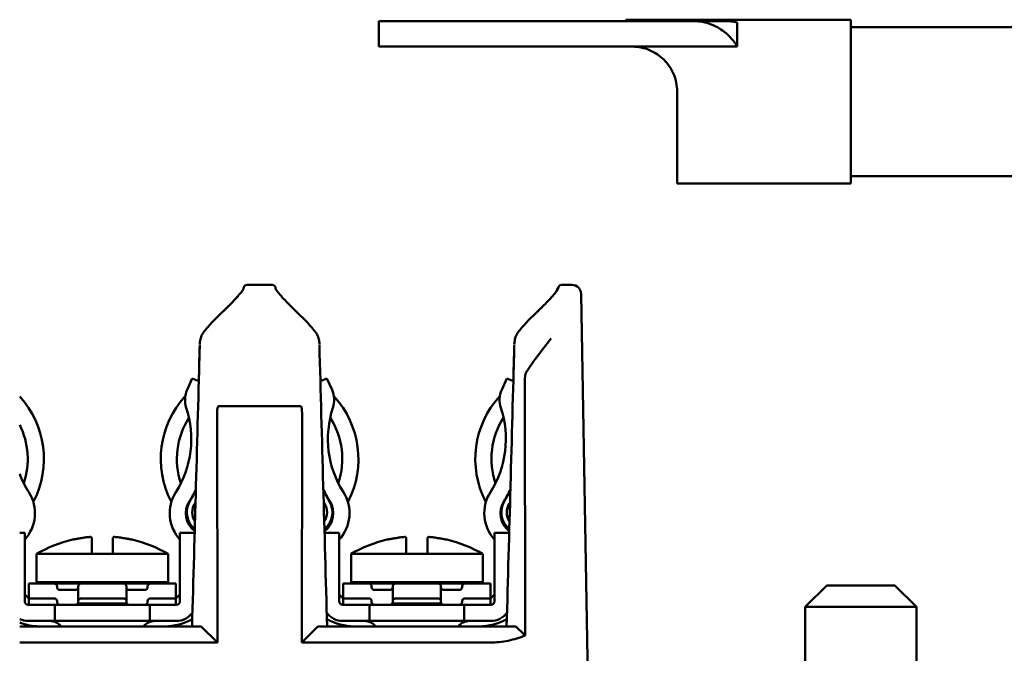
# Model space of a CAD drawing. Units: inches. Extents: x 2 to 108, y 1 to 84.
# Drawn here: x 35 to 38, y 19 to 21 of the extents above; entities that cross this region are included whole.
import ezdxf

# ---------------------------------------------------------------- set-up
doc = ezdxf.new("R2010")
doc.units = ezdxf.units.IN
doc.header["$LTSCALE"] = 5
doc.header["$MEASUREMENT"] = 0
doc.layers.add('Visible (ANSI)', color=7, linetype='Continuous', lineweight=50)

msp = doc.modelspace()

# ---------------------------------------------------------------- linework, layer by layer
at = {"layer": 'Visible (ANSI)'}
for p, q in [((35.7776, 20.72), (36.3497, 20.72)), ((35.7776, 20.649), (35.7776, 20.72)), ((36.4444, 20.72), (36.3497, 20.72)), ((36.6538, 20.72), (36.4444, 20.72)), ((36.4646, 20.72), (36.4646, 20.724)), ((36.4646, 20.724), (37.0906, 20.724)), ((36.7405, 20.72), (36.6538, 20.72)), ((36.7746, 20.649), (36.7746, 20.7152)), ((37.0906, 20.724), (37.0906, 20.268)), ((37.8406, 20.7036), (37.0906, 20.7036)), ((35.7776, 20.649), (36.3497, 20.649)), ((36.4444, 20.649), (36.3497, 20.649)), ((36.4826, 20.649), (36.4444, 20.649)), ((36.7746, 20.649), (36.4826, 20.649)), ((36.6076, 20.268), (36.6076, 20.524)), ((37.8406, 20.2884), (37.0906, 20.2884)), ((36.6076, 20.268), (37.0906, 20.268)), ((35.4013, 19.9751), (35.4014, 19.9762)), ((35.4807, 19.986), (35.4114, 19.986)), ((35.4907, 19.9762), (35.4907, 19.9751)), ((36.2763, 19.9751), (36.2764, 19.9762)), ((36.3152, 19.986), (36.2864, 19.986)), ((36.3402, 19.9614), (36.3402, 19.9593)), ((36.3685, 18.336), (36.3402, 19.9593)), ((36.255, 19.846), (36.255, 19.846)), ((36.255, 19.846), (36.255, 19.846)), ((35.2796, 19.8213), (35.2796, 19.8213)), ((36.1546, 19.8212), (36.1546, 19.8212)), ((35.2585, 19.726), (35.2445, 19.6943)), ((35.2769, 19.7179), (35.2585, 19.726)), ((35.6152, 19.7179), (35.6335, 19.726)), ((35.6335, 19.726), (35.6475, 19.6943)), ((36.1335, 19.726), (36.1195, 19.6943)), ((36.1519, 19.7179), (36.1335, 19.726)), ((35.3321, 19.6486), (35.5599, 19.6486)), ((35.3279, 19.6239), (35.3289, 18.991)), ((35.5632, 18.991), (35.5641, 19.6239)), ((34.7925, 19.296), (34.7786, 19.296)), ((34.7925, 19.296), (34.7925, 19.286)), ((34.7925, 19.286), (34.7925, 19.106)), ((35.2245, 19.286), (35.2245, 19.296)), ((35.2654, 19.296), (35.2245, 19.296)), ((35.2245, 19.106), (35.2245, 19.286)), ((35.6675, 19.296), (35.6267, 19.296)), ((35.6675, 19.296), (35.6675, 19.286)), ((35.6675, 19.286), (35.6675, 19.106)), ((36.0995, 19.286), (36.0995, 19.296)), ((36.1404, 19.296), (36.0995, 19.296)), ((36.0995, 19.106), (36.0995, 19.286)), ((34.9254, 19.2774), (34.9254, 19.2774)), ((34.979, 19.2812), (34.979, 19.2377)), ((35.0381, 19.2377), (35.0381, 19.2812)), ((35.0916, 19.2774), (35.0916, 19.2774)), ((35.8004, 19.2774), (35.8004, 19.2774)), ((35.854, 19.2812), (35.854, 19.2377)), ((35.9131, 19.2377), (35.9131, 19.2812)), ((35.9666, 19.2774), (35.9666, 19.2774)), ((34.8255, 19.2377), (34.9747, 19.2377)), ((34.8255, 19.159), (34.8255, 19.2377)), ((34.9747, 19.2377), (35.0424, 19.2377)), ((35.0424, 19.2377), (35.1916, 19.2377)), ((35.1916, 19.159), (35.1916, 19.2377)), ((35.7005, 19.2377), (35.8497, 19.2377)), ((35.7005, 19.159), (35.7005, 19.2377)), ((35.8497, 19.2377), (35.9174, 19.2377)), ((35.9174, 19.2377), (36.0666, 19.2377)), ((36.0666, 19.159), (36.0666, 19.2377)), ((34.8038, 19.1551), (34.8117, 19.1551)), ((34.8038, 19.1551), (34.8038, 19.1137)), ((34.8117, 19.1551), (34.8747, 19.1551)), ((34.8255, 19.159), (35.1916, 19.159)), ((34.9337, 19.1551), (34.8747, 19.1551)), ((34.8825, 19.1452), (34.8825, 19.1472)), ((34.9298, 19.159), (34.9298, 19.1551)), ((34.9495, 19.1551), (34.9337, 19.1551)), ((34.9416, 19.1472), (34.9416, 19.1452)), ((34.9495, 19.1551), (35.0676, 19.1551)), ((35.0833, 19.1551), (35.0676, 19.1551)), ((35.0755, 19.1452), (35.0755, 19.1472)), ((35.1424, 19.1551), (35.0833, 19.1551)), ((35.0873, 19.159), (35.0873, 19.1551)), ((35.1345, 19.1472), (35.1345, 19.1452)), ((35.1424, 19.1551), (35.2054, 19.1551)), ((35.2054, 19.1551), (35.2133, 19.1551)), ((35.2133, 19.1137), (35.2133, 19.1551)), ((35.6788, 19.1551), (35.6867, 19.1551)), ((35.6788, 19.1551), (35.6788, 19.1137)), ((35.6867, 19.1551), (35.7497, 19.1551)), ((35.7005, 19.159), (36.0666, 19.159)), ((35.8087, 19.1551), (35.7497, 19.1551)), ((35.7575, 19.1452), (35.7575, 19.1472)), ((35.8048, 19.159), (35.8048, 19.1551)), ((35.8245, 19.1551), (35.8087, 19.1551)), ((35.8166, 19.1472), (35.8166, 19.1452)), ((35.8245, 19.1551), (35.9426, 19.1551)), ((35.9583, 19.1551), (35.9426, 19.1551)), ((35.9505, 19.1452), (35.9505, 19.1472)), ((36.0174, 19.1551), (35.9583, 19.1551)), ((35.9623, 19.159), (35.9623, 19.1551)), ((36.0095, 19.1472), (36.0095, 19.1452)), ((36.0174, 19.1551), (36.0804, 19.1551)), ((36.0804, 19.1551), (36.0883, 19.1551)), ((36.0883, 19.1137), (36.0883, 19.1551)), ((37.0236, 19.15), (36.9636, 19.09)), ((37.0236, 19.15), (37.2136, 19.15)), ((37.2136, 19.15), (37.2736, 19.09)), ((34.8038, 19.1134), (34.7925, 19.1247)), ((34.9337, 19.1374), (34.8904, 19.1374)), ((34.9416, 19.1452), (34.9416, 19.1059)), ((35.0755, 19.1059), (35.0755, 19.1452)), ((35.1266, 19.1374), (35.0833, 19.1374)), ((35.2245, 19.1247), (35.2133, 19.1134)), ((35.6788, 19.1134), (35.6675, 19.1247)), ((35.8087, 19.1374), (35.7654, 19.1374)), ((35.8166, 19.1452), (35.8166, 19.1059)), ((35.9505, 19.1059), (35.9505, 19.1452)), ((36.0016, 19.1374), (35.9583, 19.1374)), ((36.0995, 19.1247), (36.0883, 19.1134)), ((34.8025, 19.096), (34.857, 19.096)), ((34.8117, 19.1137), (34.8038, 19.1137)), ((34.8038, 19.1137), (34.8038, 19.1059)), ((34.8038, 19.1059), (34.8038, 19.1039)), ((34.8038, 19.096), (34.8038, 19.1039)), ((34.8117, 19.1137), (34.8747, 19.1137)), ((34.8766, 19.096), (34.857, 19.096)), ((35.1404, 19.096), (34.8766, 19.096)), ((34.8766, 19.096), (34.8766, 19.051)), ((34.8825, 19.1059), (34.8825, 19.1039)), ((34.9405, 19.0999), (35.0765, 19.0999)), ((34.9416, 19.1059), (34.9416, 19.1039)), ((35.0676, 19.1137), (34.9495, 19.1137)), ((35.0755, 19.1059), (35.0755, 19.1039)), ((35.1345, 19.1059), (35.1345, 19.1039)), ((35.1601, 19.096), (35.1404, 19.096)), ((35.1404, 19.051), (35.1404, 19.096)), ((35.1424, 19.1137), (35.2054, 19.1137)), ((35.1601, 19.096), (35.2145, 19.096)), ((35.2133, 19.1137), (35.2054, 19.1137)), ((35.2133, 19.1059), (35.2133, 19.1137)), ((35.2133, 19.1059), (35.2133, 19.1039)), ((35.2133, 19.1039), (35.2133, 19.096)), ((35.6775, 19.096), (35.732, 19.096)), ((35.6867, 19.1137), (35.6788, 19.1137)), ((35.6788, 19.1137), (35.6788, 19.1059)), ((35.6788, 19.1059), (35.6788, 19.1039)), ((35.6788, 19.096), (35.6788, 19.1039)), ((35.6867, 19.1137), (35.7497, 19.1137)), ((35.7516, 19.096), (35.732, 19.096)), ((36.0154, 19.096), (35.7516, 19.096)), ((35.7516, 19.096), (35.7516, 19.051)), ((35.7575, 19.1059), (35.7575, 19.1039)), ((35.8155, 19.0999), (35.9515, 19.0999)), ((35.8166, 19.1059), (35.8166, 19.1039)), ((35.9426, 19.1137), (35.8245, 19.1137)), ((35.9505, 19.1059), (35.9505, 19.1039)), ((36.0095, 19.1059), (36.0095, 19.1039)), ((36.0351, 19.096), (36.0154, 19.096)), ((36.0154, 19.051), (36.0154, 19.096)), ((36.0174, 19.1137), (36.0804, 19.1137)), ((36.0351, 19.096), (36.0895, 19.096)), ((36.0883, 19.1137), (36.0804, 19.1137)), ((36.0883, 19.1059), (36.0883, 19.1137)), ((36.0883, 19.1059), (36.0883, 19.1039)), ((36.0883, 19.1039), (36.0883, 19.096)), ((37.2736, 19.09), (36.9636, 19.09)), ((36.9636, 18.9311), (36.9636, 19.09)), ((37.2736, 18.9311), (37.2736, 19.09)), ((34.857, 19.051), (34.8025, 19.051)), ((34.857, 19.051), (34.8766, 19.051)), ((35.1404, 19.051), (34.8766, 19.051)), ((35.1404, 19.051), (35.1601, 19.051)), ((35.2145, 19.051), (35.1601, 19.051)), ((35.732, 19.051), (35.6775, 19.051)), ((35.732, 19.051), (35.7516, 19.051)), ((36.0154, 19.051), (35.7516, 19.051)), ((36.0154, 19.051), (36.0351, 19.051)), ((36.0895, 19.051), (36.0351, 19.051)), ((35.2838, 19.036), (34.7786, 19.036)), ((35.3289, 18.991), (35.2838, 19.036)), ((35.6083, 19.036), (35.5632, 18.991)), ((36.1588, 19.036), (35.6083, 19.036)), ((36.1588, 19.036), (36.1826, 19.0123)), ((34.7786, 18.991), (35.3289, 18.991)), ((35.5632, 18.991), (36.0873, 18.991))]:
    msp.add_line(p, q, dxfattribs=at)
for centre, radius, start, end in [((36.3152, 19.961), 0.025, 1, 90), ((35.3085, 19.666), 0.07, 156.1351, 198.299), ((35.5835, 19.666), 0.07, 341.701, 23.8649), ((36.1835, 19.666), 0.07, 156.1351, 198.299), ((34.7825, 19.6786), 0.005, 219.8797, 222.4024), ((34.5889, 19.5018), 0.2571, 332.7002, 42.4024), ((35.4281, 19.5018), 0.2571, 137.5976, 207.2998), ((35.2346, 19.6786), 0.005, 317.5976, 350.362), ((35.6575, 19.6786), 0.005, 189.638, 222.4024), ((35.4639, 19.5018), 0.2571, 332.7002, 42.4024), ((36.3031, 19.5018), 0.2571, 137.5976, 207.2998), ((36.1096, 19.6786), 0.005, 317.5976, 350.362), ((34.98, 19.5574), 0.2761, 327.5738, 18.299), ((35.9121, 19.5574), 0.2761, 161.701, 212.4262), ((35.855, 19.5574), 0.2761, 327.5738, 18.299), ((35.4281, 19.5018), 0.2121, 147.3022, 198.5707), ((35.4639, 19.5018), 0.2121, 341.4293, 32.6978), ((36.3031, 19.5018), 0.2121, 147.3022, 198.5707), ((34.5889, 19.5018), 0.2121, 341.4293, 26.5672), ((35.0371, 19.5574), 0.2761, 200.5723, 212.4262), ((34.7123, 19.351), 0.1088, 317.5575, 32.4262), ((35.3048, 19.351), 0.1088, 147.5738, 222.4425), ((34.98, 19.5574), 0.3211, 327.5738, 334.0557), ((34.98, 19.5599), 0.3236, 327.5738, 333.1248), ((35.9121, 19.5574), 0.3211, 205.9457, 212.4262), ((35.9121, 19.5599), 0.3236, 206.8766, 212.4262), ((35.5873, 19.351), 0.1088, 317.5575, 32.4262), ((36.1798, 19.351), 0.1088, 147.5738, 222.4425), ((35.855, 19.5574), 0.3211, 327.5738, 334.0557), ((35.855, 19.5599), 0.3236, 327.5738, 333.1247), ((34.8218, 19.3816), 0.005, 152.7002, 195.6048), ((35.1952, 19.3816), 0.005, 344.3952, 27.2998), ((35.3048, 19.351), 0.0638, 147.5738, 231.955), ((35.3048, 19.3535), 0.0613, 147.5738, 230.2879), ((35.3048, 19.3535), 0.0463, 147.5738, 213.5565), ((34.98, 19.5599), 0.3386, 327.5738, 328.1982), ((35.9121, 19.5599), 0.3386, 211.8029, 212.4262), ((35.5873, 19.3535), 0.0463, 326.4508, 32.4262), ((35.5873, 19.3535), 0.0613, 309.7161, 32.4262), ((35.5873, 19.351), 0.0638, 308.0488, 32.4262), ((35.6968, 19.3816), 0.005, 152.7002, 195.6048), ((36.0702, 19.3816), 0.005, 344.3952, 27.2998), ((36.1798, 19.351), 0.0638, 147.5738, 231.9549), ((36.1798, 19.3535), 0.0613, 147.5738, 230.2877), ((36.1798, 19.3535), 0.0463, 147.5738, 213.5562), ((35.855, 19.5599), 0.3386, 327.5738, 328.1982), ((35.0085, 18.9218), 0.3651, 103.1568, 120.0928), ((35.0085, 18.9218), 0.3651, 59.9072, 76.8432), ((35.8835, 18.9218), 0.3651, 103.1568, 120.0928), ((35.8835, 18.9218), 0.3651, 59.9072, 76.8432), ((34.8747, 19.1472), 0.00787, 0, 90), ((35.0085, 19.042), 0.151, 129.2085, 131.5147), ((35.0085, 19.042), 0.151, 48.4853, 50.7915), ((35.1424, 19.1472), 0.00787, 90, 180), ((35.7497, 19.1472), 0.00787, 0, 90), ((35.8835, 19.042), 0.151, 129.2085, 131.5147), ((35.8835, 19.042), 0.151, 48.4853, 50.7915), ((36.0174, 19.1472), 0.00787, 90, 180), ((34.8904, 19.1452), 0.00787, 180, 270), ((34.9337, 19.1452), 0.00787, 270, 0), ((35.0833, 19.1452), 0.00787, 180, 270), ((35.1266, 19.1452), 0.00787, 270, 0), ((35.7654, 19.1452), 0.00787, 180, 270), ((35.8087, 19.1452), 0.00787, 270, 0), ((35.9583, 19.1452), 0.00787, 180, 270), ((36.0016, 19.1452), 0.00787, 270, 0), ((34.8025, 19.106), 0.01, 180, 270), ((34.8747, 19.1059), 0.00787, 0, 90), ((34.8904, 19.1039), 0.00787, 180, 270), ((34.9337, 19.1039), 0.00787, 270, 0), ((35.0833, 19.1039), 0.00787, 180, 270), ((35.1266, 19.1039), 0.00787, 270, 0), ((35.1424, 19.1059), 0.00787, 90, 180), ((35.2145, 19.106), 0.01, 270, 0), ((35.6775, 19.106), 0.01, 180, 270), ((35.7497, 19.1059), 0.00787, 0, 90), ((35.7654, 19.1039), 0.00787, 180, 270), ((35.8087, 19.1039), 0.00787, 270, 0), ((35.9583, 19.1039), 0.00787, 180, 270), ((36.0016, 19.1039), 0.00787, 270, 0), ((36.0174, 19.1059), 0.00787, 90, 180), ((36.0895, 19.106), 0.01, 270, 0), ((35.2145, 19.106), 0.055, 270, 324.4227), ((35.1823, 19.1923), 0.1413, 302.9086, 303.0232), ((35.6775, 19.106), 0.055, 215.5837, 270), ((35.7098, 19.1923), 0.1413, 236.9785, 237.0914), ((36.0895, 19.106), 0.055, 270, 324.4225), ((36.0573, 19.1923), 0.1412, 302.9086, 303.0231), ((34.8025, 19.106), 0.055, 244.2488, 270), ((34.8348, 19.1923), 0.1563, 248.9408, 270), ((34.8629, 19.0116), 0.0394, 38.2431, 90), ((35.1542, 19.0116), 0.0394, 90, 141.7569), ((35.1823, 19.1923), 0.1562, 270, 299.3089), ((35.7098, 19.1923), 0.1562, 240.6926, 270), ((35.7379, 19.0116), 0.0394, 38.2431, 90), ((36.0292, 19.0116), 0.0394, 90, 141.7569), ((36.0573, 19.1923), 0.1562, 270, 299.3088)]:
    msp.add_arc(centre, radius, start, end, dxfattribs=at)
for centre, major_axis, ratio, start_param, end_param in [((35.2968, 19.8462), (-0.00792, 0.0061), 0.378927, 6.280936, 6.285756), ((35.5953, 19.8462), (0.00792, 0.0061), 0.378927, 6.280618, 6.285432), ((36.1718, 19.8462), (-0.00792, 0.0061), 0.378927, 6.280939, 6.285752), ((34.9751, 19.2812), (-0.00394, 0.00007), 0.999405, 3.160091, 3.236404), ((35.042, 19.2812), (-0.00394, -0.00007), 0.999405, 6.190049, 6.266362), ((35.8501, 19.2812), (-0.00394, 0.00007), 0.999405, 3.160009, 3.236323), ((35.917, 19.2812), (-0.00394, -0.00007), 0.999405, 6.188487, 6.264801)]:
    msp.add_ellipse(centre, major_axis=major_axis, ratio=ratio, start_param=start_param, end_param=end_param, dxfattribs=at)
for points, knots in [([(36.6538, 20.72), (36.6703, 20.72), (36.6866, 20.7169), (36.71, 20.708), (36.7178, 20.7042), (36.7363, 20.6928), (36.7466, 20.6845), (36.7629, 20.6671), (36.7694, 20.6584), (36.7746, 20.649)], [0, 0, 0, 0, 0.1253785, 0.1253785, 0.191108, 0.191108, 0.2909728, 0.2909728, 0.3728508, 0.3728508, 0.3728508, 0.3728508]), ([(36.7405, 20.72), (36.7467, 20.72), (36.7529, 20.7199), (36.7626, 20.7191), (36.7657, 20.7186), (36.77, 20.7177), (36.7715, 20.7172), (36.7729, 20.7166), (36.7731, 20.7165), (36.7736, 20.7162), (36.7738, 20.7161), (36.7741, 20.7159), (36.7742, 20.7158), (36.7743, 20.7156), (36.7744, 20.7156), (36.7745, 20.7154), (36.7745, 20.7154), (36.7746, 20.7153), (36.7746, 20.7153), (36.7746, 20.7152), (36.7746, 20.7152), (36.7746, 20.7152), (36.7746, 20.7152), (36.7746, 20.7152), (36.7746, 20.7152), (36.7746, 20.7152), (36.7746, 20.7152), (36.7746, 20.7152), (36.7746, 20.7152), (36.7746, 20.7152), (36.7746, 20.7152), (36.7746, 20.7152)], [0, 0, 0, 0, 0.0468984, 0.0468984, 0.0796569, 0.0796569, 0.1071887, 0.1071887, 0.1145967, 0.1145967, 0.121767, 0.121767, 0.1252766, 0.1252766, 0.1287288, 0.1287288, 0.1313815, 0.1313815, 0.1327022, 0.1327022, 0.1333601, 0.1333601, 0.1336849, 0.1336849, 0.1338397, 0.1338397, 0.1339065, 0.1339065, 0.1339374, 0.1339374, 0.1339432, 0.1339432, 0.1339432, 0.1339432]), ([(36.6076, 20.524), (36.6076, 20.5406), (36.6042, 20.5578), (36.5909, 20.5887), (36.5812, 20.6024), (36.5595, 20.6237), (36.546, 20.633), (36.5157, 20.6457), (36.4989, 20.649), (36.4826, 20.649)], [1.4714601, 1.4714601, 1.4714601, 1.4714601, 1.5988178, 1.5988178, 1.7261755, 1.7261755, 1.8504707, 1.8504707, 1.9747658, 1.9747658, 1.9747658, 1.9747658]), ([(35.3385, 19.9066), (35.3477, 19.9153), (35.3564, 19.9238), (35.3713, 19.939), (35.3778, 19.9459), (35.3878, 19.957), (35.3916, 19.9615), (35.3971, 19.9685), (35.3991, 19.9712), (35.4009, 19.9741), (35.4013, 19.9749), (35.4015, 19.9754), (35.4015, 19.9755), (35.4015, 19.9755)], [0.0005353, 0.0005353, 0.0005353, 0.0005353, 0.1156221, 0.1156221, 0.2213155, 0.2213155, 0.3077691, 0.3077691, 0.3792905, 0.3792905, 0.4172229, 0.4172229, 0.4290214, 0.4290214, 0.4290214, 0.4290214]), ([(35.4014, 19.9762), (35.4014, 19.9788), (35.4025, 19.9813), (35.4044, 19.9831), (35.4062, 19.985), (35.4088, 19.986), (35.4114, 19.986)], [0, 0, 0, 0, 0.776672, 0.776672, 0.776672, 1.553343, 1.553343, 1.553343, 1.553343]), ([(35.4807, 19.986), (35.4833, 19.986), (35.4859, 19.985), (35.4877, 19.9831), (35.4895, 19.9813), (35.4907, 19.9788), (35.4907, 19.9762)], [0, 0, 0, 0, 0.776672, 0.776672, 0.776672, 1.553343, 1.553343, 1.553343, 1.553343]), ([(35.4906, 19.9754), (35.4906, 19.9754), (35.4906, 19.9754), (35.4906, 19.9754), (35.4907, 19.975), (35.4917, 19.9732), (35.4929, 19.9713), (35.4972, 19.9654), (35.5011, 19.9607), (35.5123, 19.9479), (35.5206, 19.9391), (35.5373, 19.9223), (35.5452, 19.9145), (35.5536, 19.9066)], [0.0278681, 0.0278681, 0.0278681, 0.0278681, 0.028075, 0.028075, 0.060246, 0.060246, 0.1183102, 0.1183102, 0.2155168, 0.2155168, 0.3517628, 0.3517628, 0.4562793, 0.4562793, 0.4562793, 0.4562793]), ([(35.4907, 19.9751), (35.4908, 19.9749), (35.4909, 19.9746), (35.4917, 19.9732), (35.4929, 19.9713), (35.4972, 19.9655), (35.501, 19.9608), (35.5058, 19.9553), (35.5059, 19.9552), (35.506, 19.9551)], [0.0461223, 0.0461223, 0.0461223, 0.0461223, 0.0601463, 0.0601463, 0.1182517, 0.1182517, 0.215554, 0.215554, 0.2174969, 0.2174969, 0.2174969, 0.2174969]), ([(36.2135, 19.9066), (36.2227, 19.9153), (36.2314, 19.9238), (36.2463, 19.939), (36.2528, 19.9459), (36.2628, 19.957), (36.2666, 19.9615), (36.2721, 19.9685), (36.2741, 19.9712), (36.2759, 19.9741), (36.2763, 19.9749), (36.2765, 19.9754), (36.2765, 19.9755), (36.2765, 19.9755)], [0.0005326, 0.0005326, 0.0005326, 0.0005326, 0.1156261, 0.1156261, 0.2213204, 0.2213204, 0.3077722, 0.3077722, 0.3792923, 0.3792923, 0.4172239, 0.4172239, 0.4290214, 0.4290214, 0.4290214, 0.4290214]), ([(36.2764, 19.9762), (36.2764, 19.9788), (36.2775, 19.9813), (36.2794, 19.9831), (36.2812, 19.985), (36.2838, 19.986), (36.2864, 19.986)], [0, 0, 0, 0, 0.776672, 0.776672, 0.776672, 1.553343, 1.553343, 1.553343, 1.553343]), ([(35.3385, 19.9066), (35.3481, 19.9157), (35.3571, 19.9246), (35.3723, 19.94), (35.3787, 19.9469), (35.3847, 19.9537), (35.3854, 19.9544), (35.3861, 19.9552)], [0.0005353, 0.0005353, 0.0005353, 0.0005353, 0.120614, 0.120614, 0.2262007, 0.2262007, 0.2401715, 0.2401715, 0.2401715, 0.2401715]), ([(36.2135, 19.9066), (36.2231, 19.9157), (36.2321, 19.9246), (36.2473, 19.94), (36.2537, 19.9469), (36.2597, 19.9537), (36.2604, 19.9544), (36.2611, 19.9552)], [0.0005326, 0.0005326, 0.0005326, 0.0005326, 0.1206165, 0.1206165, 0.2262038, 0.2262038, 0.2402133, 0.2402133, 0.2402133, 0.2402133]), ([(35.2796, 19.8213), (35.2798, 19.8258), (35.2803, 19.8303), (35.2823, 19.8394), (35.2839, 19.8441), (35.2862, 19.8483)], [0, 0, 0, 0, 0.03721533, 0.03721533, 0.07601407, 0.07601407, 0.07601407, 0.07601407]), ([(35.6059, 19.8483), (35.6083, 19.8439), (35.6099, 19.8392), (35.6118, 19.83), (35.6123, 19.8256), (35.6124, 19.8212)], [0, 0, 0, 0, 0.03990609, 0.03990609, 0.07635057, 0.07635057, 0.07635057, 0.07635057]), ([(36.1546, 19.8212), (36.1548, 19.8257), (36.1553, 19.8303), (36.1573, 19.8394), (36.1589, 19.844), (36.1612, 19.8483)], [0, 0, 0, 0, 0.03736944, 0.03736944, 0.07635253, 0.07635253, 0.07635253, 0.07635253]), ([(36.2568, 19.8366), (36.2567, 19.8365), (36.2566, 19.8364), (36.2565, 19.8363), (36.2439, 19.8204), (36.2307, 19.8039), (36.2177, 19.7862), (36.2108, 19.7768), (36.2041, 19.7671), (36.1972, 19.7569)], [-0.275384, -0.275384, -0.275384, -0.275384, -0.2742201, -0.2742201, -0.2742201, -0.0959534, -0.0959534, -0.0959534, -0.0011581, -0.0011581, -0.0011581, -0.0011581]), ([(36.1972, 19.7569), (36.1955, 19.7545), (36.1938, 19.752), (36.1906, 19.7472), (36.189, 19.7449), (36.1874, 19.7423)], [0, 0, 0, 0, 0.02347692, 0.02347692, 0.04560163, 0.04560163, 0.04560163, 0.04560163]), ([(36.185, 19.7352), (36.1849, 19.7348), (36.1848, 19.7343), (36.1846, 19.7325), (36.1845, 19.7311), (36.1843, 19.7281), (36.1843, 19.7264), (36.1843, 19.7228), (36.1843, 19.7202), (36.1843, 19.7172), (36.1843, 19.715), (36.1843, 19.7141)], [-0.02860906, -0.02860906, -0.02860906, -0.02860906, -0.02684814, -0.02684814, -0.02160747, -0.02160747, -0.01511809, -0.01511809, -0.00727162, -0.00727162, 0, 0, 0, 0]), ([(36.1874, 19.7423), (36.1866, 19.7413), (36.1862, 19.7401), (36.1854, 19.7377), (36.1852, 19.7365), (36.185, 19.7352)], [-0.01886927, -0.01886927, -0.01886927, -0.01886927, -0.00960531, -0.00960531, 0, 0, 0, 0]), ([(36.1843, 19.7141), (36.1843, 19.5968), (36.1843, 19.4796), (36.1844, 19.2452), (36.1844, 19.128), (36.1845, 19.0108)], [0, 0, 0, 0, 0.893654, 0.893654, 1.787191, 1.787191, 1.787191, 1.787191]), ([(35.3279, 19.6239), (35.3279, 19.631), (35.3281, 19.638), (35.329, 19.6427), (35.3293, 19.6443), (35.3297, 19.646), (35.3303, 19.6472), (35.3305, 19.6476), (35.3308, 19.648), (35.3312, 19.6483), (35.3313, 19.6484), (35.3315, 19.6485), (35.3316, 19.6485), (35.3318, 19.6486), (35.332, 19.6486), (35.3321, 19.6486)], [0, 0, 0, 0, 0.05460002, 0.05460002, 0.05460002, 0.07314563, 0.07314563, 0.07314563, 0.07989653, 0.07989653, 0.07989653, 0.08268704, 0.08268704, 0.08268704, 0.08529478, 0.08529478, 0.08529478, 0.08529478]), ([(35.5599, 19.6486), (35.5601, 19.6486), (35.5603, 19.6486), (35.5605, 19.6485), (35.5607, 19.6484), (35.5608, 19.6483), (35.561, 19.6482), (35.5612, 19.6479), (35.5615, 19.6476), (35.5616, 19.6474), (35.562, 19.6467), (35.5623, 19.6458), (35.5626, 19.645), (35.5638, 19.6404), (35.5641, 19.6323), (35.5641, 19.6239)], [0.00000003, 0.00000003, 0.00000003, 0.00000003, 0.00139916, 0.00139916, 0.00139916, 0.00298569, 0.00298569, 0.00298569, 0.00560677, 0.00560677, 0.00560677, 0.01160188, 0.01160188, 0.01160188, 0.04424913, 0.04424913, 0.04424913, 0.04424913]), ([(34.9749, 19.2849), (34.9726, 19.2847), (34.9703, 19.2845), (34.9658, 19.284), (34.9635, 19.2837), (34.9589, 19.2831), (34.9567, 19.2828), (34.9521, 19.2821), (34.9499, 19.2817), (34.9453, 19.281), (34.9431, 19.2806), (34.9408, 19.2802)], [4.80463475, 4.80463475, 4.80463475, 4.80463475, 4.8234859, 4.8234859, 4.84233704, 4.84233704, 4.86118818, 4.86118818, 4.88003932, 4.88003932, 4.89889047, 4.89889047, 4.89889047, 4.89889047]), ([(34.9747, 19.2849), (34.9747, 19.2849), (34.9747, 19.2849), (34.9752, 19.285), (34.9756, 19.285), (34.9763, 19.2848), (34.9767, 19.2847), (34.9775, 19.2843), (34.9778, 19.284), (34.9784, 19.2833), (34.9786, 19.283), (34.9789, 19.2823), (34.9789, 19.2819), (34.979, 19.2815), (34.979, 19.2815), (34.979, 19.2815)], [-0.00020122, -0.00020122, -0.00020122, -0.00020122, 0, 0, 0.00433174, 0.00433174, 0.00846618, 0.00846618, 0.01284973, 0.01284973, 0.01612611, 0.01612611, 0.01896459, 0.01896459, 0.01918596, 0.01918596, 0.01918596, 0.01918596]), ([(35.0424, 19.2849), (35.0423, 19.2849), (35.0423, 19.2849), (35.0419, 19.285), (35.0415, 19.285), (35.0407, 19.2848), (35.0403, 19.2847), (35.0396, 19.2843), (35.0392, 19.284), (35.0387, 19.2833), (35.0385, 19.283), (35.0382, 19.2823), (35.0381, 19.2819), (35.0381, 19.2815), (35.0381, 19.2815), (35.0381, 19.2815)], [-0.00020122, -0.00020122, -0.00020122, -0.00020122, 0, 0, 0.00433174, 0.00433174, 0.00846618, 0.00846618, 0.01284973, 0.01284973, 0.01612611, 0.01612611, 0.01896459, 0.01896459, 0.01918596, 0.01918596, 0.01918596, 0.01918596]), ([(35.0762, 19.2802), (35.074, 19.2806), (35.0717, 19.281), (35.0672, 19.2817), (35.0649, 19.2821), (35.0604, 19.2828), (35.0581, 19.2831), (35.0536, 19.2837), (35.0513, 19.284), (35.0467, 19.2845), (35.0444, 19.2847), (35.0422, 19.2849)], [4.52588749, 4.52588749, 4.52588749, 4.52588749, 4.54473864, 4.54473864, 4.56358978, 4.56358978, 4.58244092, 4.58244092, 4.60129207, 4.60129207, 4.62014321, 4.62014321, 4.62014321, 4.62014321]), ([(35.8499, 19.2849), (35.8476, 19.2847), (35.8453, 19.2845), (35.8408, 19.284), (35.8385, 19.2837), (35.8339, 19.2831), (35.8317, 19.2828), (35.8271, 19.2821), (35.8249, 19.2817), (35.8203, 19.281), (35.8181, 19.2806), (35.8158, 19.2802)], [4.80463475, 4.80463475, 4.80463475, 4.80463475, 4.8234859, 4.8234859, 4.84233704, 4.84233704, 4.86118818, 4.86118818, 4.88003932, 4.88003932, 4.89889047, 4.89889047, 4.89889047, 4.89889047]), ([(35.8497, 19.2849), (35.8497, 19.2849), (35.8497, 19.2849), (35.8502, 19.285), (35.8506, 19.285), (35.8513, 19.2848), (35.8517, 19.2847), (35.8525, 19.2843), (35.8528, 19.284), (35.8534, 19.2833), (35.8536, 19.283), (35.8539, 19.2823), (35.8539, 19.2819), (35.854, 19.2815), (35.854, 19.2815), (35.854, 19.2815)], [-0.00020122, -0.00020122, -0.00020122, -0.00020122, 0, 0, 0.00433174, 0.00433174, 0.00846618, 0.00846618, 0.01284973, 0.01284973, 0.01612611, 0.01612611, 0.01896459, 0.01896459, 0.01918596, 0.01918596, 0.01918596, 0.01918596]), ([(35.9174, 19.2849), (35.9173, 19.2849), (35.9173, 19.2849), (35.9169, 19.285), (35.9165, 19.285), (35.9157, 19.2848), (35.9153, 19.2847), (35.9146, 19.2843), (35.9142, 19.284), (35.9137, 19.2833), (35.9135, 19.283), (35.9132, 19.2823), (35.9131, 19.2819), (35.9131, 19.2815), (35.9131, 19.2815), (35.9131, 19.2815)], [-0.00020122, -0.00020122, -0.00020122, -0.00020122, 0, 0, 0.00433174, 0.00433174, 0.00846618, 0.00846618, 0.01284973, 0.01284973, 0.01612611, 0.01612611, 0.01896459, 0.01896459, 0.01918596, 0.01918596, 0.01918596, 0.01918596]), ([(35.9512, 19.2802), (35.949, 19.2806), (35.9467, 19.281), (35.9422, 19.2817), (35.9399, 19.2821), (35.9354, 19.2828), (35.9331, 19.2831), (35.9286, 19.2837), (35.9263, 19.284), (35.9217, 19.2845), (35.9194, 19.2847), (35.9172, 19.2849)], [4.52588749, 4.52588749, 4.52588749, 4.52588749, 4.54473864, 4.54473864, 4.56358978, 4.56358978, 4.58244092, 4.58244092, 4.60129207, 4.60129207, 4.62014321, 4.62014321, 4.62014321, 4.62014321]), ([(34.9259, 19.2774), (34.9259, 19.2774), (34.926, 19.2774), (34.926, 19.2775), (34.9262, 19.2775), (34.9267, 19.2776), (34.9271, 19.2776), (34.9285, 19.2779), (34.9295, 19.278), (34.9318, 19.2785), (34.9331, 19.2787), (34.9361, 19.2793), (34.9377, 19.2796), (34.9398, 19.28), (34.9403, 19.2801), (34.9408, 19.2802)], [0.01892347, 0.01892347, 0.01892347, 0.01892347, 0.02068667, 0.02068667, 0.02545955, 0.02545955, 0.03454198, 0.03454198, 0.04653299, 0.04653299, 0.05869909, 0.05869909, 0.07131724, 0.07131724, 0.0753542, 0.0753542, 0.0753542, 0.0753542]), ([(35.0762, 19.2802), (35.0778, 19.2799), (35.0794, 19.2796), (35.0824, 19.279), (35.0839, 19.2787), (35.0865, 19.2782), (35.0877, 19.278), (35.0896, 19.2777), (35.0903, 19.2776), (35.0909, 19.2775), (35.0911, 19.2774), (35.0911, 19.2774), (35.0911, 19.2774), (35.0911, 19.2774)], [0, 0, 0, 0, 0.01218895, 0.01218895, 0.02472175, 0.02472175, 0.03762314, 0.03762314, 0.04973628, 0.04973628, 0.05571535, 0.05571535, 0.05638361, 0.05638361, 0.05638361, 0.05638361]), ([(35.8009, 19.2774), (35.8009, 19.2774), (35.801, 19.2774), (35.801, 19.2775), (35.8012, 19.2775), (35.8017, 19.2776), (35.8021, 19.2776), (35.8035, 19.2779), (35.8045, 19.278), (35.8068, 19.2785), (35.8081, 19.2787), (35.8111, 19.2793), (35.8127, 19.2796), (35.8148, 19.28), (35.8153, 19.2801), (35.8158, 19.2802)], [0.01892366, 0.01892366, 0.01892366, 0.01892366, 0.02068736, 0.02068736, 0.02546077, 0.02546077, 0.03454376, 0.03454376, 0.04653491, 0.04653491, 0.05870085, 0.05870085, 0.07131911, 0.07131911, 0.07535412, 0.07535412, 0.07535412, 0.07535412]), ([(35.9512, 19.2802), (35.9528, 19.2799), (35.9544, 19.2796), (35.9574, 19.279), (35.9589, 19.2787), (35.9615, 19.2782), (35.9627, 19.278), (35.9646, 19.2777), (35.9653, 19.2776), (35.9659, 19.2775), (35.9661, 19.2774), (35.9661, 19.2774), (35.9661, 19.2774), (35.9661, 19.2774)], [0, 0, 0, 0, 0.01218898, 0.01218898, 0.0247218, 0.0247218, 0.03762316, 0.03762316, 0.04973622, 0.04973622, 0.05571525, 0.05571525, 0.05638337, 0.05638337, 0.05638337, 0.05638337]), ([(34.9416, 19.1472), (34.9416, 19.1477), (34.9416, 19.1482), (34.9418, 19.1492), (34.942, 19.1496), (34.9425, 19.1509), (34.943, 19.1517), (34.9442, 19.1532), (34.9452, 19.1539), (34.9473, 19.1548), (34.9484, 19.1551), (34.9495, 19.1551)], [-0.14756864, -0.14756864, -0.14756864, -0.14756864, -0.1437629, -0.1437629, -0.13995717, -0.13995717, -0.1323457, -0.1323457, -0.12080103, -0.12080103, -0.10925636, -0.10925636, -0.10925636, -0.10925636]), ([(35.0676, 19.1551), (35.0687, 19.1551), (35.0698, 19.1548), (35.0719, 19.1539), (35.0728, 19.1532), (35.0741, 19.1517), (35.0746, 19.1509), (35.0751, 19.1496), (35.0752, 19.1492), (35.0754, 19.1482), (35.0755, 19.1477), (35.0755, 19.1472)], [-0.03831228, -0.03831228, -0.03831228, -0.03831228, -0.02676761, -0.02676761, -0.01522294, -0.01522294, -0.00761147, -0.00761147, -0.00380574, -0.00380574, 0, 0, 0, 0]), ([(35.8166, 19.1472), (35.8166, 19.1477), (35.8166, 19.1482), (35.8168, 19.1492), (35.817, 19.1496), (35.8175, 19.1509), (35.818, 19.1517), (35.8192, 19.1532), (35.8202, 19.1539), (35.8223, 19.1548), (35.8234, 19.1551), (35.8245, 19.1551)], [-0.14757636, -0.14757636, -0.14757636, -0.14757636, -0.14377063, -0.14377063, -0.13996489, -0.13996489, -0.13235342, -0.13235342, -0.12080875, -0.12080875, -0.10926408, -0.10926408, -0.10926408, -0.10926408]), ([(35.9426, 19.1551), (35.9437, 19.1551), (35.9448, 19.1548), (35.9469, 19.1539), (35.9478, 19.1532), (35.9491, 19.1517), (35.9496, 19.1509), (35.9501, 19.1496), (35.9502, 19.1492), (35.9504, 19.1482), (35.9505, 19.1477), (35.9505, 19.1472)], [-0.03831228, -0.03831228, -0.03831228, -0.03831228, -0.02676761, -0.02676761, -0.01522294, -0.01522294, -0.00761147, -0.00761147, -0.00380574, -0.00380574, 0, 0, 0, 0]), ([(34.9416, 19.1059), (34.9416, 19.1064), (34.9416, 19.1069), (34.9418, 19.1078), (34.942, 19.1083), (34.9425, 19.1096), (34.943, 19.1104), (34.9442, 19.1119), (34.9452, 19.1126), (34.9473, 19.1135), (34.9484, 19.1137), (34.9495, 19.1137)], [0.07378432, 0.07378432, 0.07378432, 0.07378432, 0.07759005, 0.07759005, 0.08139579, 0.08139579, 0.08900726, 0.08900726, 0.10055193, 0.10055193, 0.1120966, 0.1120966, 0.1120966, 0.1120966]), ([(35.0676, 19.1137), (35.0687, 19.1137), (35.0698, 19.1135), (35.0719, 19.1126), (35.0728, 19.1119), (35.0741, 19.1104), (35.0746, 19.1096), (35.0751, 19.1083), (35.0752, 19.1078), (35.0754, 19.1069), (35.0755, 19.1064), (35.0755, 19.1059)], [-0.1120966, -0.1120966, -0.1120966, -0.1120966, -0.10055193, -0.10055193, -0.08900726, -0.08900726, -0.08139579, -0.08139579, -0.07759005, -0.07759005, -0.07378432, -0.07378432, -0.07378432, -0.07378432]), ([(35.8166, 19.1059), (35.8166, 19.1064), (35.8166, 19.1069), (35.8168, 19.1078), (35.817, 19.1083), (35.8175, 19.1096), (35.818, 19.1104), (35.8192, 19.1119), (35.8202, 19.1126), (35.8223, 19.1135), (35.8234, 19.1137), (35.8245, 19.1137)], [0.07388305, 0.07388305, 0.07388305, 0.07388305, 0.07768878, 0.07768878, 0.08149452, 0.08149452, 0.08910599, 0.08910599, 0.10065066, 0.10065066, 0.11219533, 0.11219533, 0.11219533, 0.11219533]), ([(35.9426, 19.1137), (35.9436, 19.1137), (35.9446, 19.1135), (35.9465, 19.1128), (35.9474, 19.1122), (35.9488, 19.1108), (35.9494, 19.11), (35.95, 19.1086), (35.9502, 19.1081), (35.9504, 19.107), (35.9505, 19.1064), (35.9505, 19.1059)], [-0.1121876, -0.1121876, -0.1121876, -0.1121876, -0.10168617, -0.10168617, -0.09118473, -0.09118473, -0.08248452, -0.08248452, -0.07813442, -0.07813442, -0.07378432, -0.07378432, -0.07378432, -0.07378432]), ([(36.1845, 19.0108), (36.1698, 19.0046), (36.1541, 18.9997), (36.1213, 18.9928), (36.1044, 18.991), (36.0873, 18.991)], [0.0005695, 0.0005695, 0.0005695, 0.0005695, 0.1312344, 0.1312344, 0.2617044, 0.2617044, 0.2617044, 0.2617044]), ([(36.1826, 19.0123), (36.1829, 19.012), (36.1832, 19.0117), (36.1838, 19.0112), (36.1842, 19.011), (36.1845, 19.0108)], [-0.007747749, -0.007747749, -0.007747749, -0.007747749, -0.003783788, -0.003783788, -0.000454639, -0.000454639, -0.000454639, -0.000454639])]:
    msp.add_open_spline(points, degree=3, knots=knots, dxfattribs=at)
for points in [[(36.2708, 19.9668), (36.2724, 19.9715), (36.2742, 19.9754), (36.2768, 19.9788)], [(35.2889, 19.8524), (35.3044, 19.8726), (35.3215, 19.8906), (35.3384, 19.9065)], [(35.5537, 19.9065), (35.5706, 19.8906), (35.5876, 19.8726), (35.6031, 19.8524)], [(36.1639, 19.8524), (36.1794, 19.8726), (36.1965, 19.8906), (36.2134, 19.9065)], [(35.2862, 19.8483), (35.287, 19.8497), (35.2878, 19.851), (35.2888, 19.8523)], [(35.6032, 19.8523), (35.6042, 19.851), (35.6051, 19.8497), (35.6059, 19.8483)], [(36.1612, 19.8483), (36.162, 19.8497), (36.1628, 19.851), (36.1638, 19.8523)], [(35.2582, 19.036), (35.2654, 19.2972), (35.2726, 19.5584), (35.2796, 19.8196)], [(35.2769, 19.7179), (35.2778, 19.7518), (35.2787, 19.7858), (35.2796, 19.8197)], [(35.2797, 19.8213), (35.2797, 19.8212), (35.2797, 19.8212), (35.2797, 19.8211)], [(35.6124, 19.8211), (35.6124, 19.8211), (35.6124, 19.8211), (35.6124, 19.8212)], [(35.6124, 19.8195), (35.6195, 19.5583), (35.6266, 19.2972), (35.6338, 19.036)], [(36.1332, 19.036), (36.1404, 19.2971), (36.1476, 19.5583), (36.1546, 19.8194)], [(36.1519, 19.7179), (36.1528, 19.7518), (36.1537, 19.7856), (36.1546, 19.8195)], [(36.1547, 19.8212), (36.1547, 19.8211), (36.1547, 19.8211), (36.1547, 19.8211)], [(35.2686, 19.4136), (35.2686, 19.4147), (35.2686, 19.4158), (35.2687, 19.4169)], [(36.1436, 19.4136), (36.1436, 19.4147), (36.1436, 19.4158), (36.1437, 19.4169)], [(35.2662, 19.3279), (35.2667, 19.3458), (35.2672, 19.3636), (35.2677, 19.3814)], [(36.1412, 19.3279), (36.1417, 19.3458), (36.1422, 19.3636), (36.1427, 19.3814)], [(35.2655, 19.3008), (35.2655, 19.3027), (35.2656, 19.3045), (35.2656, 19.3064)], [(36.1405, 19.3008), (36.1405, 19.3027), (36.1406, 19.3045), (36.1406, 19.3064)], [(34.926, 19.2775), (34.9258, 19.2774), (34.9256, 19.2774), (34.9254, 19.2774)], [(34.9408, 19.2802), (34.9408, 19.2802), (34.9408, 19.2802), (34.9408, 19.2802)], [(35.0762, 19.2802), (35.0762, 19.2802), (35.0762, 19.2802), (35.0762, 19.2802)], [(35.0916, 19.2774), (35.0914, 19.2774), (35.0912, 19.2774), (35.091, 19.2775)], [(35.801, 19.2775), (35.8008, 19.2774), (35.8006, 19.2774), (35.8004, 19.2774)], [(35.8158, 19.2802), (35.8158, 19.2802), (35.8158, 19.2802), (35.8158, 19.2802)], [(35.9512, 19.2802), (35.9512, 19.2802), (35.9512, 19.2802), (35.9512, 19.2802)], [(35.9666, 19.2774), (35.9664, 19.2774), (35.9662, 19.2774), (35.966, 19.2775)]]:
    msp.add_open_spline(points, degree=3, dxfattribs=at)

doc.saveas('drawing.dxf')
